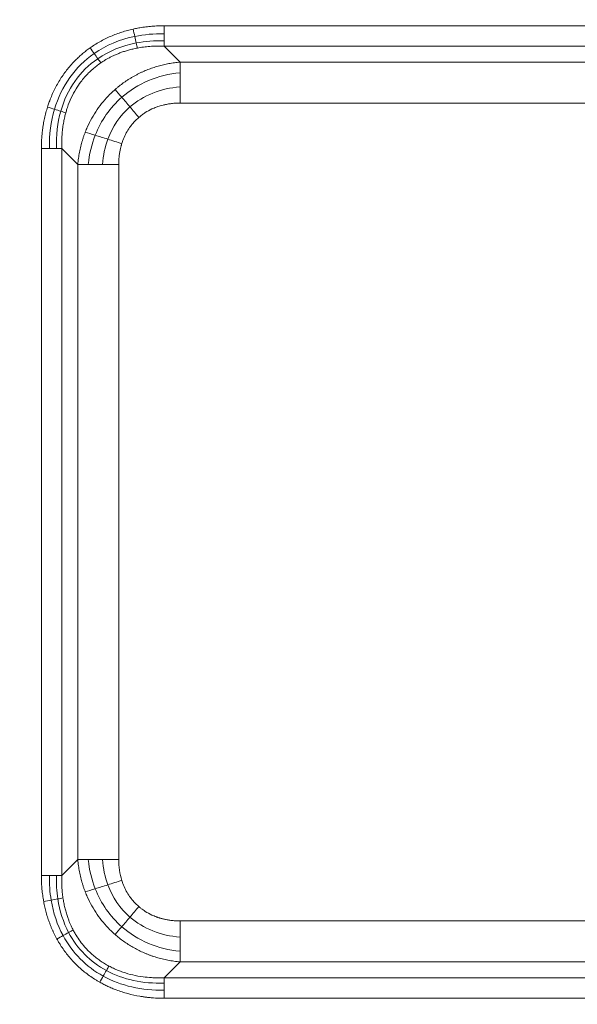
# Model space of a CAD drawing. Units: millimetres. Extents: x 258 to 4290, y 477 to 3211.
# Drawn here: x 1557 to 1628, y 2800 to 2925 of the extents above; entities that cross this region are included whole.
import ezdxf

# ---------------------------------------------------------------- set-up
doc = ezdxf.new("R2010")
doc.units = ezdxf.units.MM
doc.layers.add('FORMAT', color=7, linetype='Continuous')
doc.styles.add('SLDTEXTSTYLE0', font='TXT', dxfattribs={"width": 0.605})
doc.dimstyles.new('SLDDIMSTYLE0', dxfattribs={"dimtxt": 3.081982, "dimasz": 2, "dimexe": 0, "dimexo": 0.0625, "dimgap": 0.770496, "dimtad": 1, "dimrnd": 1e-09, "dimzin": 12, "dimdsep": 46, "dimtxsty": 'SLDTEXTSTYLE0', "dimsah": 1, "dimcen": 0.09, "dimadec": 0, "dimazin": 3, "dimtfac": 1, "dimtofl": 0, "dimtmove": 0, "dimatfit": 3, "dimfxl": 0, "dimfrac": 2, "dimtolj": 1, "dimtzin": 12, "dimarcsym": 0})

# ---------------------------------------------------------------- blocks, each defined once
blk = doc.blocks.new('_D')
at = {"layer": 'FORMAT'}
for p, q in [((260.23, 3086.27), (260.23, 3207.77)), ((2058.23, 2641.27), (2058.23, 3207.77)), ((260.23, 3206.78), (2058.23, 3206.78))]:
    blk.add_line(p, q, dxfattribs=at)
for points in [[(260.23, 3206.78), (262.23, 3206.28), (262.23, 3207.28)], [(2058.23, 3206.78), (2056.23, 3207.28), (2056.23, 3206.28)]]:
    blk.add_solid(points, dxfattribs=at)
at = {"layer": 'FORMAT', "insert": (1154.52, 3210.87), "char_height": 3.175, "attachment_point": 1, "style": 'SLDTEXTSTYLE0'}
blk.add_mtext('1800', dxfattribs=at)

msp = doc.modelspace()

# ---------------------------------------------------------------- linework, layer by layer
at = {"color": 7, "linetype": 'Continuous', "lineweight": 15}
for p, q in [((1575.082, 2924.514), (1667.37, 2924.514)), ((1575.082, 2921.916), (1577.103, 2919.895)), ((1667.37, 2921.916), (1575.082, 2921.916)), ((1577.103, 2919.895), (1665.349, 2919.895)), ((1577.103, 2914.699), (1665.349, 2914.699)), ((1559.494, 2816.638), (1559.494, 2908.925)), ((1562.092, 2908.925), (1564.113, 2906.905)), ((1562.092, 2908.925), (1562.092, 2816.638)), ((1564.113, 2818.659), (1564.113, 2906.905)), ((1569.309, 2818.659), (1569.309, 2906.905)), ((1562.092, 2816.638), (1564.113, 2818.659)), ((1665.349, 2810.865), (1577.103, 2810.865)), ((1575.082, 2803.648), (1577.103, 2805.669)), ((1665.349, 2805.669), (1577.103, 2805.669)), ((1575.082, 2803.648), (1667.37, 2803.648)), ((1667.37, 2801.05), (1575.082, 2801.05))]:
    msp.add_line(p, q, dxfattribs=at)
for radius, start, end in [(505, 28.27147, 90), (503, 28.27147, 90), (470.198, 28.27147, 90), (470.12, 28.27147, 90), (452.88, 28.27147, 90), (448.787, 44.22588, 90), (406.076, 46.96497, 70.56563), (405.593, 46.87681, 69.99496)]:
    msp.add_arc((1428.226, 2610.282), radius, start, end, dxfattribs=at)
for points, knots in [([(1428.226, 3105.782), (1517.737, 3105.782), (1605.586, 3081.531), (1759.255, 2989.692), (1822.223, 2923.809), (1864.619, 2844.975)], [0, 0, 0, 0, 0.5, 0.5, 1, 1, 1, 1]), ([(1428.226, 3083.468), (1428.955, 3083.467), (1430.412, 3083.465), (1432.599, 3083.45), (1434.785, 3083.425), (1436.97, 3083.389), (1439.155, 3083.344), (1441.34, 3083.288), (1443.525, 3083.223), (1445.709, 3083.147), (1447.893, 3083.061), (1450.077, 3082.965), (1452.26, 3082.859), (1454.443, 3082.743), (1456.626, 3082.617), (1460.667, 3082.365), (1466.562, 3081.934), (1474.303, 3081.241), (1482.032, 3080.421), (1492.389, 3079.149), (1505.347, 3077.23), (1520.912, 3074.392), (1536.434, 3071.022), (1551.94, 3067.103), (1567.354, 3062.648), (1587.824, 3055.969), (1613.068, 3046.276), (1642.591, 3032.547), (1671.166, 3016.78), (1698.587, 2999.081), (1724.661, 2979.583), (1745.155, 2961.942), (1760.733, 2947.077), (1771.957, 2935.612), (1782.753, 2923.811), (1793.073, 2911.738), (1802.945, 2899.373), (1810.773, 2888.87), (1816.798, 2880.351), (1821.181, 2873.933), (1825.458, 2867.443), (1829.021, 2861.84), (1831.915, 2857.156), (1834.179, 2853.416), (1836.408, 2849.655), (1838.602, 2845.874), (1840.76, 2842.072), (1842.886, 2838.252), (1844.274, 2835.688), (1844.968, 2834.406)], [0, 0, 0, 0, 0.0042895, 0.0085784, 0.0128669, 0.0171551, 0.021443, 0.0257307, 0.0300183, 0.0343059, 0.0385937, 0.0428816, 0.0471698, 0.0514584, 0.0557475, 0.0600371, 0.075286, 0.090531, 0.1057763, 0.121026, 0.1519392, 0.1828534, 0.2141259, 0.2453993, 0.2769652, 0.3085321, 0.372103, 0.4359756, 0.5000001, 0.5640246, 0.6278972, 0.691468, 0.7230339, 0.7546008, 0.7858732, 0.8171467, 0.8480599, 0.8789742, 0.8942231, 0.9094681, 0.9247134, 0.9399631, 0.9485415, 0.9571181, 0.9656937, 0.9742689, 0.9828446, 0.9914213, 1, 1, 1, 1]), ([(1840.951, 2832.246), (1840.608, 2832.881), (1839.922, 2834.152), (1838.883, 2836.051), (1837.836, 2837.946), (1836.78, 2839.836), (1835.715, 2841.721), (1834.642, 2843.6), (1833.56, 2845.475), (1832.469, 2847.345), (1831.37, 2849.21), (1830.262, 2851.069), (1829.145, 2852.924), (1828.02, 2854.774), (1826.886, 2856.618), (1824.77, 2860.024), (1821.63, 2864.964), (1817.394, 2871.391), (1813.053, 2877.747), (1807.086, 2886.184), (1799.334, 2896.587), (1789.557, 2908.832), (1779.336, 2920.789), (1768.644, 2932.476), (1757.528, 2943.83), (1742.1, 2958.552), (1721.804, 2976.024), (1695.981, 2995.334), (1668.824, 3012.862), (1640.524, 3028.477), (1611.287, 3042.074), (1586.286, 3051.673), (1566.013, 3058.288), (1550.748, 3062.7), (1535.391, 3066.581), (1520.019, 3069.919), (1504.603, 3072.729), (1491.771, 3074.63), (1481.514, 3075.889), (1473.859, 3076.701), (1466.193, 3077.388), (1459.635, 3077.867), (1454.191, 3078.194), (1449.867, 3078.414), (1445.541, 3078.594), (1441.214, 3078.734), (1436.886, 3078.834), (1432.556, 3078.896), (1429.67, 3078.904), (1428.226, 3078.907)], [0, 0, 0, 0, 0.0042895, 0.0085784, 0.0128669, 0.0171551, 0.0214429, 0.0257307, 0.0300183, 0.0343059, 0.0385937, 0.0428816, 0.0471698, 0.0514584, 0.0557475, 0.0600371, 0.075286, 0.090531, 0.1057763, 0.121026, 0.1519392, 0.1828534, 0.2141258, 0.2453993, 0.2769652, 0.3085321, 0.372103, 0.4359756, 0.5000001, 0.5640246, 0.6278972, 0.691468, 0.7230339, 0.7546008, 0.7858732, 0.8171467, 0.8480599, 0.8789742, 0.8942231, 0.9094681, 0.9247134, 0.9399631, 0.9485415, 0.9571181, 0.9656937, 0.9742689, 0.9828446, 0.9914213, 1, 1, 1, 1]), ([(1428.226, 3064.656), (1428.926, 3064.655), (1430.325, 3064.654), (1432.425, 3064.638), (1434.524, 3064.614), (1436.623, 3064.58), (1438.721, 3064.537), (1440.819, 3064.483), (1442.917, 3064.42), (1445.014, 3064.348), (1447.111, 3064.265), (1449.208, 3064.173), (1451.305, 3064.071), (1453.401, 3063.96), (1455.497, 3063.839), (1459.377, 3063.597), (1465.038, 3063.183), (1472.471, 3062.518), (1479.893, 3061.73), (1489.838, 3060.509), (1502.281, 3058.666), (1517.227, 3055.941), (1532.132, 3052.705), (1547.022, 3048.942), (1561.823, 3044.664), (1581.479, 3038.251), (1605.72, 3028.943), (1634.068, 3015.759), (1661.508, 3000.62), (1687.838, 2983.624), (1712.876, 2964.902), (1732.555, 2947.961), (1747.514, 2933.687), (1758.292, 2922.678), (1768.659, 2911.347), (1778.568, 2899.753), (1788.048, 2887.88), (1795.564, 2877.794), (1801.35, 2869.614), (1805.559, 2863.451), (1809.666, 2857.219), (1813.087, 2851.839), (1815.866, 2847.341), (1818.04, 2843.75), (1820.18, 2840.138), (1822.287, 2836.508), (1824.359, 2832.857), (1826.401, 2829.189), (1827.733, 2826.727), (1828.4, 2825.496)], [0, 0, 0, 0, 0.0042895, 0.0085784, 0.0128669, 0.0171551, 0.0214429, 0.0257306, 0.0300183, 0.0343059, 0.0385936, 0.0428816, 0.0471698, 0.0514584, 0.0557475, 0.0600371, 0.075286, 0.090531, 0.1057763, 0.121026, 0.1519392, 0.1828534, 0.2141258, 0.2453993, 0.2769652, 0.3085321, 0.372103, 0.4359756, 0.5000001, 0.5640246, 0.6278972, 0.691468, 0.7230339, 0.7546008, 0.7858732, 0.8171467, 0.8480599, 0.8789742, 0.8942231, 0.9094681, 0.9247134, 0.9399631, 0.9485415, 0.9571181, 0.9656937, 0.9742689, 0.9828445, 0.9914213, 1, 1, 1, 1]), ([(1428.226, 3051.597), (1486.36, 3051.597), (1543.923, 3040.111), (1651.287, 2995.487), (1700.032, 2962.788), (1741.04, 2921.581)], [0, 0, 0, 0, 0.5, 0.5, 1, 1, 1, 1]), ([(1428.224, 3019.346), (1428.925, 3019.345), (1430.326, 3019.343), (1432.427, 3019.327), (1434.528, 3019.3), (1436.629, 3019.262), (1438.729, 3019.214), (1440.828, 3019.154), (1442.927, 3019.084), (1445.026, 3019.003), (1447.124, 3018.912), (1449.221, 3018.809), (1451.318, 3018.696), (1453.415, 3018.572), (1455.511, 3018.437), (1457.606, 3018.292), (1459.701, 3018.136), (1461.796, 3017.969), (1463.89, 3017.791), (1468.466, 3017.378), (1475.515, 3016.642), (1485.016, 3015.423), (1494.487, 3013.982), (1507.122, 3011.756), (1522.856, 3008.408), (1541.584, 3003.485), (1560.087, 2997.674), (1578.32, 2990.98), (1596.216, 2983.43), (1613.706, 2975.05), (1630.755, 2965.867), (1644.54, 2957.577), (1655.295, 2950.582), (1663.201, 2945.172), (1670.977, 2939.579), (1677.08, 2934.969), (1681.583, 2931.45), (1684.542, 2929.093), (1687.478, 2926.711), (1690.391, 2924.301), (1693.282, 2921.866), (1696.149, 2919.403), (1698.995, 2916.914), (1701.817, 2914.397), (1704.618, 2911.856), (1706.466, 2910.14), (1707.39, 2909.282)], [0, 0, 0, 0, 0.0068414, 0.0136815, 0.0205202, 0.0273579, 0.0341947, 0.0410308, 0.0478663, 0.0547015, 0.0615366, 0.0683716, 0.0752068, 0.0820424, 0.0888786, 0.0957155, 0.1025533, 0.1093922, 0.1162323, 0.123074, 0.1542601, 0.1854296, 0.2165995, 0.2477869, 0.3106977, 0.3736101, 0.4368043, 0.5000002, 0.5631943, 0.6263902, 0.6893009, 0.7522134, 0.7833995, 0.814569, 0.8457389, 0.8769263, 0.8892399, 0.9015492, 0.9138555, 0.9261596, 0.9384627, 0.9507659, 0.9630702, 0.9753766, 0.9876862, 1, 1, 1, 1]), ([(1707.237, 2900.528), (1706.734, 2901.01), (1705.727, 2901.975), (1704.208, 2903.413), (1702.682, 2904.842), (1701.148, 2906.263), (1699.608, 2907.676), (1698.061, 2909.081), (1696.506, 2910.478), (1694.944, 2911.866), (1693.375, 2913.247), (1691.799, 2914.619), (1690.216, 2915.983), (1688.626, 2917.338), (1687.029, 2918.686), (1685.425, 2920.025), (1683.813, 2921.356), (1682.195, 2922.679), (1680.569, 2923.993), (1678.936, 2925.3), (1677.296, 2926.598), (1673.439, 2929.618), (1667.301, 2934.273), (1658.764, 2940.402), (1650.071, 2946.306), (1641.224, 2951.982), (1632.232, 2957.426), (1623.103, 2962.631), (1613.842, 2967.597), (1606.449, 2971.315), (1601.007, 2973.933), (1597.565, 2975.548), (1594.11, 2977.13), (1590.64, 2978.68), (1587.156, 2980.196), (1583.658, 2981.679), (1580.147, 2983.129), (1576.621, 2984.547), (1573.081, 2985.93), (1569.528, 2987.283), (1567.148, 2988.157), (1565.958, 2988.594)], [0, 0, 0, 0, 0.0124756, 0.0249483, 0.0374182, 0.0498858, 0.0623514, 0.0748154, 0.087278, 0.0997396, 0.1122006, 0.1246612, 0.1371219, 0.1495829, 0.1620446, 0.1745073, 0.1869714, 0.1994372, 0.211905, 0.2243752, 0.2368481, 0.2493241, 0.3120133, 0.3746606, 0.4373087, 0.5000003, 0.5626895, 0.6253368, 0.6879849, 0.7506766, 0.7733572, 0.7960289, 0.8186935, 0.841353, 0.8640097, 0.8866653, 0.909322, 0.9319818, 0.9546468, 0.9773188, 1, 1, 1, 1]), ([(1565.687, 2921.709), (1565.779, 2921.772), (1565.963, 2921.9), (1566.58, 2922.302), (1567.577, 2922.865), (1568.75, 2923.373), (1569.707, 2923.705), (1570.42, 2923.918), (1570.904, 2924.033), (1571.148, 2924.091)], [0, 0, 0, 0, 0.0560666, 0.1123089, 0.368317, 0.6277886, 0.7509359, 0.8749176, 1, 1, 1, 1]), ([(1571.148, 2924.091), (1571.242, 2924.111), (1571.43, 2924.152), (1571.715, 2924.208), (1572.156, 2924.287), (1572.758, 2924.376), (1573.523, 2924.455), (1574.299, 2924.505), (1574.82, 2924.511), (1575.082, 2924.514)], [0, 0, 0, 0, 0.0728655, 0.1460534, 0.2195847, 0.4119169, 0.6058631, 0.8017766, 1, 1, 1, 1]), ([(1560.275, 2914.195), (1560.304, 2914.285), (1560.361, 2914.465), (1560.454, 2914.733), (1560.696, 2915.397), (1561.143, 2916.431), (1561.903, 2917.779), (1562.798, 2919.033), (1563.619, 2919.948), (1564.278, 2920.58), (1564.73, 2920.977), (1565.198, 2921.355), (1565.524, 2921.591), (1565.687, 2921.709)], [0, 0, 0, 0, 0.0300982, 0.0601281, 0.0900994, 0.2550876, 0.4179822, 0.5816751, 0.7446385, 0.8084436, 0.8721934, 0.9360062, 1, 1, 1, 1]), ([(1567.033, 2919.798), (1567.125, 2919.86), (1567.317, 2919.989), (1567.622, 2920.177), (1567.953, 2920.367), (1568.312, 2920.556), (1568.7, 2920.744), (1569.118, 2920.927), (1569.567, 2921.103), (1570.049, 2921.27), (1570.563, 2921.424), (1571.112, 2921.566), (1571.492, 2921.641), (1571.686, 2921.68)], [0, 0, 0, 0, 0.0661487, 0.1369082, 0.2123604, 0.2926019, 0.3777447, 0.4679177, 0.563267, 0.663957, 0.7701708, 0.8821109, 1, 1, 1, 1]), ([(1571.686, 2921.68), (1571.812, 2921.703), (1572.067, 2921.748), (1572.457, 2921.804), (1572.861, 2921.851), (1573.279, 2921.888), (1573.71, 2921.914), (1574.155, 2921.928), (1574.614, 2921.93), (1574.925, 2921.921), (1575.082, 2921.916)], [0, 0, 0, 0, 0.11198226, 0.22751235, 0.34667408, 0.46955297, 0.59623609, 0.7268118, 0.86136961, 1, 1, 1, 1]), ([(1562.593, 2913.466), (1562.618, 2913.553), (1562.665, 2913.716), (1562.736, 2913.945), (1562.921, 2914.501), (1563.271, 2915.371), (1563.85, 2916.449), (1564.573, 2917.513), (1565.21, 2918.246), (1565.755, 2918.776), (1566.085, 2919.074), (1566.515, 2919.43), (1566.85, 2919.668), (1567.033, 2919.798)], [0, 0, 0, 0, 0.0342639, 0.0646305, 0.0911541, 0.2572449, 0.4203263, 0.5552324, 0.7457099, 0.7877526, 0.8440661, 0.9147453, 1, 1, 1, 1]), ([(1568.849, 2916.418), (1568.944, 2916.5), (1569.135, 2916.665), (1569.43, 2916.903), (1569.732, 2917.134), (1570.04, 2917.357), (1570.356, 2917.572), (1570.677, 2917.778), (1571.005, 2917.976), (1571.34, 2918.166), (1571.68, 2918.347), (1572.025, 2918.519), (1572.464, 2918.722), (1573.002, 2918.947), (1573.645, 2919.181), (1574.306, 2919.387), (1574.984, 2919.563), (1575.677, 2919.708), (1576.385, 2919.823), (1576.863, 2919.871), (1577.103, 2919.895)], [0, 0, 0, 0, 0.0413569, 0.0827953, 0.1243213, 0.1659412, 0.2076611, 0.2494871, 0.2914252, 0.3334815, 0.3756618, 0.4179722, 0.4604184, 0.5346464, 0.60978, 0.685848, 0.7628779, 0.8408963, 0.9199288, 1, 1, 1, 1]), ([(1565.07, 2911.015), (1565.111, 2911.119), (1565.194, 2911.325), (1565.623, 2912.312), (1566.51, 2913.899), (1567.699, 2915.327), (1568.517, 2916.121), (1568.738, 2916.319), (1568.849, 2916.418)], [0, 0, 0, 0, 0.05048155, 0.10066522, 0.48655702, 0.86622279, 0.93304655, 1, 1, 1, 1]), ([(1559.494, 2908.925), (1559.495, 2909.076), (1559.497, 2909.375), (1559.513, 2909.822), (1559.539, 2910.265), (1559.575, 2910.705), (1559.622, 2911.142), (1559.68, 2911.576), (1559.764, 2912.113), (1559.887, 2912.749), (1560.061, 2913.48), (1560.204, 2913.958), (1560.275, 2914.195)], [0, 0, 0, 0, 0.0841923, 0.1677988, 0.250866, 0.333441, 0.415572, 0.497308, 0.5786986, 0.7205562, 0.8608937, 1, 1, 1, 1]), ([(1571.877, 2912.886), (1571.943, 2912.941), (1572.072, 2913.05), (1572.274, 2913.203), (1572.477, 2913.348), (1572.884, 2913.617), (1573.41, 2913.903), (1573.959, 2914.133), (1574.312, 2914.259), (1574.602, 2914.351), (1574.959, 2914.449), (1575.388, 2914.543), (1575.891, 2914.625), (1576.471, 2914.687), (1576.884, 2914.695), (1577.103, 2914.699)], [0, 0, 0, 0, 0.0453081, 0.0900677, 0.1343037, 0.1780369, 0.3488689, 0.4515568, 0.4938271, 0.5475887, 0.6130843, 0.6906294, 0.7806217, 0.8835493, 1, 1, 1, 1]), ([(1562.095, 2908.925), (1562.091, 2909.055), (1562.082, 2909.313), (1562.081, 2909.699), (1562.089, 2910.082), (1562.105, 2910.463), (1562.131, 2910.84), (1562.166, 2911.215), (1562.224, 2911.708), (1562.316, 2912.284), (1562.445, 2912.911), (1562.547, 2913.292), (1562.593, 2913.466)], [0, 0, 0, 0, 0.0847395, 0.1689228, 0.2525515, 0.3356282, 0.4181568, 0.5001428, 0.5815932, 0.7426785, 0.8818715, 1, 1, 1, 1]), ([(1569.703, 2909.551), (1569.731, 2909.638), (1569.774, 2909.768), (1570.014, 2910.426), (1570.503, 2911.394), (1571.215, 2912.264), (1571.677, 2912.71), (1571.811, 2912.827), (1571.877, 2912.886)], [0, 0, 0, 0, 0.0677423, 0.1023915, 0.5214776, 0.8672782, 0.9340716, 1, 1, 1, 1]), ([(1564.113, 2906.905), (1564.125, 2907.037), (1564.15, 2907.299), (1564.2, 2907.691), (1564.26, 2908.079), (1564.329, 2908.463), (1564.407, 2908.842), (1564.495, 2909.217), (1564.593, 2909.587), (1564.698, 2909.952), (1564.813, 2910.311), (1564.936, 2910.666), (1565.026, 2910.899), (1565.07, 2911.015)], [0, 0, 0, 0, 0.0941394, 0.1876064, 0.2804095, 0.3725572, 0.4640582, 0.5549216, 0.6451565, 0.7347721, 0.8237781, 0.9121841, 1, 1, 1, 1]), ([(1569.309, 2906.905), (1569.31, 2907.013), (1569.312, 2907.224), (1569.328, 2907.53), (1569.351, 2907.816), (1569.381, 2908.083), (1569.417, 2908.329), (1569.456, 2908.557), (1569.497, 2908.766), (1569.539, 2908.957), (1569.582, 2909.13), (1569.624, 2909.286), (1569.664, 2909.424), (1569.69, 2909.511), (1569.703, 2909.551)], [0, 0, 0, 0, 0.1213821, 0.23537468, 0.34214622, 0.44185305, 0.53463937, 0.62063731, 0.69996708, 0.77273719, 0.83904471, 0.89897569, 0.95260563, 1, 1, 1, 1]), ([(1565.07, 2814.548), (1565.026, 2814.664), (1564.936, 2814.898), (1564.813, 2815.252), (1564.698, 2815.612), (1564.593, 2815.977), (1564.495, 2816.347), (1564.407, 2816.722), (1564.329, 2817.101), (1564.26, 2817.485), (1564.2, 2817.873), (1564.15, 2818.264), (1564.125, 2818.527), (1564.113, 2818.659)], [0, 0, 0, 0, 0.0878147, 0.1762197, 0.2652249, 0.35484, 0.4450746, 0.535938, 0.6274393, 0.7195875, 0.8123913, 0.9058594, 1, 1, 1, 1]), ([(1559.79, 2813.328), (1559.776, 2813.404), (1559.717, 2813.731), (1559.632, 2814.314), (1559.552, 2815.079), (1559.503, 2815.855), (1559.497, 2816.376), (1559.494, 2816.638)], [0, 0, 0, 0, 0.07022658, 0.29936777, 0.53043201, 0.76384001, 1, 1, 1, 1]), ([(1562.238, 2813.779), (1562.222, 2813.894), (1562.19, 2814.126), (1562.152, 2814.476), (1562.121, 2814.829), (1562.099, 2815.186), (1562.085, 2815.545), (1562.079, 2815.907), (1562.08, 2816.272), (1562.088, 2816.516), (1562.092, 2816.638)], [0, 0, 0, 0, 0.1218984, 0.2446582, 0.3682936, 0.4928174, 0.6182408, 0.7445736, 0.8718243, 1, 1, 1, 1]), ([(1571.877, 2812.678), (1571.811, 2812.736), (1571.677, 2812.854), (1571.215, 2813.3), (1570.503, 2814.17), (1570.014, 2815.138), (1569.774, 2815.795), (1569.731, 2815.926), (1569.703, 2816.012)], [0, 0, 0, 0, 0.065928, 0.1327218, 0.4785414, 0.8976085, 0.9322567, 1, 1, 1, 1]), ([(1563.534, 2809.713), (1563.491, 2809.796), (1563.399, 2809.974), (1563.26, 2810.267), (1563.11, 2810.605), (1562.955, 2810.99), (1562.788, 2811.453), (1562.621, 2811.983), (1562.466, 2812.57), (1562.336, 2813.169), (1562.271, 2813.575), (1562.238, 2813.779)], [0, 0, 0, 0, 0.065221, 0.1407617, 0.2267843, 0.3234908, 0.4311272, 0.5709339, 0.7122808, 0.8552712, 1, 1, 1, 1]), ([(1568.849, 2809.146), (1568.775, 2809.212), (1568.627, 2809.343), (1568.41, 2809.547), (1567.667, 2810.274), (1566.51, 2811.665), (1565.623, 2813.252), (1565.194, 2814.238), (1565.111, 2814.445), (1565.07, 2814.548)], [0, 0, 0, 0, 0.0446517, 0.0892438, 0.1337806, 0.5134388, 0.8993353, 0.9495187, 1, 1, 1, 1]), ([(1561.468, 2808.571), (1561.41, 2808.678), (1561.295, 2808.891), (1561.131, 2809.216), (1560.974, 2809.546), (1560.825, 2809.881), (1560.684, 2810.221), (1560.509, 2810.67), (1560.312, 2811.235), (1560.107, 2811.919), (1559.93, 2812.617), (1559.837, 2813.09), (1559.79, 2813.328)], [0, 0, 0, 0, 0.0716519, 0.143499, 0.2155852, 0.2879536, 0.3606471, 0.433708, 0.5736548, 0.7145007, 0.856525, 1, 1, 1, 1]), ([(1577.103, 2810.865), (1576.997, 2810.866), (1576.792, 2810.868), (1576.492, 2810.883), (1576.21, 2810.906), (1575.945, 2810.935), (1575.697, 2810.97), (1575.465, 2811.009), (1575.249, 2811.052), (1575.05, 2811.096), (1574.866, 2811.141), (1574.697, 2811.187), (1574.543, 2811.232), (1574.404, 2811.276), (1574.279, 2811.317), (1574.168, 2811.356), (1573.918, 2811.448), (1573.41, 2811.66), (1572.859, 2811.96), (1572.408, 2812.263), (1572.137, 2812.461), (1571.964, 2812.605), (1571.877, 2812.678)], [0, 0, 0, 0, 0.0560738, 0.1091256, 0.1592237, 0.2064316, 0.2508076, 0.292405, 0.331273, 0.367456, 0.4009945, 0.4319249, 0.4602797, 0.486088, 0.5093752, 0.5301638, 0.5484731, 0.6511568, 0.8219793, 0.880395, 0.9397172, 1, 1, 1, 1]), ([(1568.065, 2805.138), (1567.97, 2805.19), (1567.78, 2805.294), (1567.502, 2805.46), (1567.229, 2805.633), (1566.962, 2805.814), (1566.701, 2806.002), (1566.446, 2806.197), (1566.197, 2806.398), (1565.955, 2806.607), (1565.719, 2806.823), (1565.399, 2807.133), (1564.741, 2807.836), (1564.183, 2808.595), (1563.733, 2809.344), (1563.615, 2809.564), (1563.534, 2809.713)], [0, 0, 0, 0, 0.0498158, 0.0994445, 0.1489073, 0.198225, 0.2474184, 0.2965084, 0.3455159, 0.3944617, 0.4433664, 0.492251, 0.5990676, 0.8852626, 0.9222182, 1, 1, 1, 1]), ([(1577.103, 2805.669), (1576.973, 2805.681), (1576.714, 2805.705), (1576.328, 2805.755), (1575.946, 2805.813), (1575.568, 2805.88), (1575.194, 2805.957), (1574.825, 2806.043), (1574.46, 2806.138), (1574.1, 2806.241), (1573.745, 2806.353), (1573.395, 2806.473), (1573.05, 2806.602), (1572.711, 2806.738), (1572.271, 2806.928), (1571.736, 2807.184), (1571.115, 2807.519), (1570.514, 2807.884), (1569.935, 2808.277), (1569.377, 2808.695), (1569.025, 2808.996), (1568.849, 2809.146)], [0, 0, 0, 0, 0.043248, 0.0861917, 0.1288349, 0.1711814, 0.213235, 0.2549998, 0.2964799, 0.3376792, 0.3786022, 0.4192532, 0.4596364, 0.4997565, 0.539618, 0.6173243, 0.694591, 0.7714547, 0.8479523, 0.9241214, 1, 1, 1, 1]), ([(1566.908, 2803.084), (1566.796, 2803.148), (1566.573, 2803.276), (1565.917, 2803.682), (1564.975, 2804.354), (1563.827, 2805.383), (1562.798, 2806.531), (1562.115, 2807.49), (1561.688, 2808.182), (1561.541, 2808.441), (1561.468, 2808.571)], [0, 0, 0, 0, 0.0493224, 0.0985879, 0.2957866, 0.4921065, 0.6883607, 0.8856251, 0.9427649, 1, 1, 1, 1]), ([(1575.082, 2803.648), (1574.99, 2803.645), (1574.716, 2803.636), (1574.175, 2803.633), (1573.38, 2803.662), (1572.318, 2803.765), (1571.108, 2803.984), (1570.049, 2804.284), (1569.239, 2804.585), (1568.64, 2804.842), (1568.256, 2805.04), (1568.065, 2805.138)], [0, 0, 0, 0, 0.03833963, 0.11328338, 0.22363785, 0.36770627, 0.55407359, 0.73112804, 0.82165524, 0.91124222, 1, 1, 1, 1]), ([(1575.082, 2801.05), (1574.932, 2801.051), (1574.633, 2801.053), (1574.186, 2801.069), (1573.743, 2801.095), (1573.302, 2801.131), (1572.866, 2801.178), (1572.432, 2801.235), (1571.63, 2801.362), (1570.476, 2801.612), (1569.303, 2801.987), (1568.465, 2802.319), (1567.933, 2802.554), (1567.413, 2802.807), (1567.076, 2802.992), (1566.908, 2803.084)], [0, 0, 0, 0, 0.0528676, 0.1053674, 0.1575285, 0.2093806, 0.2609539, 0.3122791, 0.3633874, 0.5470986, 0.7275439, 0.7962992, 0.8645591, 0.932425, 1, 1, 1, 1])]:
    msp.add_open_spline(points, degree=3, knots=knots, dxfattribs=at)
for points in [[(1571.148, 2924.091), (1571.218, 2923.777), (1571.288, 2923.46), (1571.355, 2923.163)], [(1575.082, 2923.488), (1575.082, 2923.814), (1575.082, 2924.167), (1575.082, 2924.514)], [(1571.355, 2923.163), (1569.449, 2922.772), (1567.697, 2922.034), (1566.194, 2920.989)], [(1575.082, 2923.488), (1573.798, 2923.516), (1572.546, 2923.407), (1571.355, 2923.163)], [(1571.355, 2923.163), (1571.421, 2922.866), (1571.485, 2922.581), (1571.541, 2922.331)], [(1575.082, 2922.586), (1573.86, 2922.632), (1572.671, 2922.546), (1571.541, 2922.331)], [(1575.082, 2922.586), (1575.082, 2922.852), (1575.082, 2923.161), (1575.082, 2923.488)], [(1575.082, 2921.916), (1575.082, 2922.089), (1575.082, 2922.319), (1575.082, 2922.586)], [(1565.686, 2921.709), (1565.857, 2921.467), (1566.03, 2921.221), (1566.194, 2920.989)], [(1571.541, 2922.331), (1569.732, 2921.986), (1568.073, 2921.308), (1566.656, 2920.333)], [(1571.541, 2922.331), (1571.597, 2922.081), (1571.647, 2921.858), (1571.686, 2921.68)], [(1566.194, 2920.989), (1563.788, 2919.316), (1562.032, 2916.848), (1561.161, 2913.917)], [(1566.656, 2920.333), (1564.388, 2918.772), (1562.748, 2916.445), (1561.96, 2913.666)], [(1566.194, 2920.989), (1566.357, 2920.757), (1566.514, 2920.534), (1566.656, 2920.333)], [(1566.656, 2920.333), (1566.797, 2920.132), (1566.926, 2919.95), (1567.033, 2919.798)], [(1577.103, 2919.895), (1577.103, 2919.546), (1577.103, 2919.09), (1577.103, 2918.555)], [(1577.103, 2918.554), (1574.298, 2918.274), (1571.699, 2917.184), (1569.699, 2915.426)], [(1577.103, 2918.555), (1577.103, 2918.02), (1577.103, 2917.406), (1577.103, 2916.75)], [(1569.699, 2915.426), (1569.38, 2915.797), (1569.091, 2916.135), (1568.848, 2916.418)], [(1577.103, 2916.749), (1574.671, 2916.576), (1572.436, 2915.693), (1570.739, 2914.213)], [(1577.103, 2916.75), (1577.103, 2916.094), (1577.103, 2915.397), (1577.103, 2914.699)], [(1569.699, 2915.426), (1568.224, 2914.13), (1567.072, 2912.482), (1566.336, 2910.615)], [(1570.739, 2914.213), (1570.372, 2914.642), (1570.017, 2915.055), (1569.699, 2915.426)], [(1560.275, 2914.195), (1560.574, 2914.101), (1560.877, 2914.006), (1561.161, 2913.917)], [(1561.161, 2913.917), (1560.698, 2912.359), (1560.486, 2910.673), (1560.524, 2908.925)], [(1561.161, 2913.917), (1561.445, 2913.827), (1561.718, 2913.742), (1561.96, 2913.666)], [(1570.739, 2914.213), (1569.487, 2913.123), (1568.526, 2911.716), (1567.933, 2910.111)], [(1571.877, 2912.886), (1571.494, 2913.333), (1571.106, 2913.785), (1570.739, 2914.213)], [(1561.96, 2913.666), (1561.541, 2912.189), (1561.364, 2910.587), (1561.427, 2908.925)], [(1561.96, 2913.666), (1562.201, 2913.59), (1562.418, 2913.522), (1562.593, 2913.466)], [(1566.336, 2910.615), (1565.853, 2910.768), (1565.421, 2910.905), (1565.07, 2911.015)], [(1566.336, 2910.615), (1565.876, 2909.449), (1565.578, 2908.198), (1565.452, 2906.905)], [(1567.933, 2910.111), (1567.364, 2910.29), (1566.819, 2910.463), (1566.336, 2910.615)], [(1567.933, 2910.111), (1567.562, 2909.107), (1567.334, 2908.027), (1567.257, 2906.905)], [(1569.703, 2909.551), (1569.106, 2909.74), (1568.501, 2909.931), (1567.933, 2910.111)], [(1559.494, 2908.925), (1559.843, 2908.925), (1560.197, 2908.925), (1560.524, 2908.925)], [(1560.524, 2908.925), (1560.851, 2908.925), (1561.161, 2908.925), (1561.427, 2908.925)], [(1561.427, 2908.925), (1561.692, 2908.926), (1561.921, 2908.925), (1562.095, 2908.925)], [(1564.113, 2906.905), (1564.46, 2906.905), (1564.92, 2906.905), (1565.452, 2906.905)], [(1565.452, 2906.905), (1565.984, 2906.905), (1566.604, 2906.905), (1567.257, 2906.905)], [(1567.257, 2906.905), (1567.909, 2906.905), (1568.614, 2906.905), (1569.309, 2906.905)], [(1564.113, 2818.659), (1564.462, 2818.659), (1564.917, 2818.659), (1565.452, 2818.659)], [(1565.452, 2818.659), (1565.987, 2818.659), (1566.601, 2818.659), (1567.257, 2818.659)], [(1565.452, 2818.659), (1565.578, 2817.365), (1565.876, 2816.115), (1566.336, 2814.948)], [(1567.257, 2818.659), (1567.913, 2818.659), (1568.611, 2818.659), (1569.309, 2818.659)], [(1567.257, 2818.659), (1567.334, 2817.537), (1567.562, 2816.457), (1567.933, 2815.453)], [(1569.703, 2816.012), (1569.442, 2816.839), (1569.309, 2817.732), (1569.309, 2818.659)], [(1560.52, 2816.638), (1560.194, 2816.638), (1559.841, 2816.638), (1559.494, 2816.638)], [(1560.52, 2816.638), (1560.496, 2815.564), (1560.569, 2814.514), (1560.736, 2813.502)], [(1561.422, 2816.638), (1561.156, 2816.638), (1560.846, 2816.638), (1560.52, 2816.638)], [(1561.422, 2816.638), (1561.384, 2815.617), (1561.437, 2814.618), (1561.581, 2813.658)], [(1562.092, 2816.638), (1561.918, 2816.638), (1561.688, 2816.638), (1561.422, 2816.638)], [(1567.933, 2815.453), (1567.364, 2815.273), (1566.819, 2815.101), (1566.336, 2814.948)], [(1569.703, 2816.012), (1569.106, 2815.824), (1568.501, 2815.633), (1567.933, 2815.453)], [(1567.933, 2815.453), (1568.526, 2813.847), (1569.487, 2812.441), (1570.739, 2811.35)], [(1561.581, 2813.658), (1561.835, 2813.705), (1562.06, 2813.746), (1562.238, 2813.779)], [(1566.336, 2814.948), (1565.853, 2814.796), (1565.421, 2814.659), (1565.07, 2814.548)], [(1566.336, 2814.948), (1567.072, 2813.082), (1568.224, 2811.433), (1569.699, 2810.138)], [(1559.79, 2813.328), (1560.109, 2813.386), (1560.433, 2813.446), (1560.736, 2813.502)], [(1560.736, 2813.502), (1561.038, 2813.558), (1561.328, 2813.611), (1561.581, 2813.658)], [(1560.736, 2813.502), (1561.003, 2811.883), (1561.514, 2810.364), (1562.249, 2809.003)], [(1561.581, 2813.658), (1561.812, 2812.121), (1562.278, 2810.682), (1562.959, 2809.395)], [(1571.877, 2812.678), (1571.494, 2812.231), (1571.106, 2811.778), (1570.739, 2811.35)], [(1570.739, 2811.35), (1570.372, 2810.922), (1570.017, 2810.509), (1569.699, 2810.138)], [(1570.739, 2811.35), (1572.436, 2809.871), (1574.671, 2808.988), (1577.103, 2808.814)], [(1569.699, 2810.138), (1569.38, 2809.766), (1569.091, 2809.428), (1568.848, 2809.146)], [(1569.699, 2810.138), (1571.699, 2808.38), (1574.298, 2807.29), (1577.103, 2807.01)], [(1577.103, 2808.814), (1577.103, 2809.466), (1577.103, 2810.171), (1577.103, 2810.865)], [(1561.468, 2808.571), (1561.731, 2808.717), (1561.997, 2808.864), (1562.249, 2809.003)], [(1562.249, 2809.003), (1562.5, 2809.141), (1562.742, 2809.275), (1562.959, 2809.395)], [(1562.249, 2809.003), (1563.425, 2806.824), (1565.179, 2805.054), (1567.345, 2803.86)], [(1562.959, 2809.395), (1563.175, 2809.515), (1563.371, 2809.623), (1563.534, 2809.713)], [(1562.959, 2809.395), (1564.049, 2807.336), (1565.696, 2805.673), (1567.743, 2804.566)], [(1577.103, 2807.01), (1577.103, 2807.542), (1577.103, 2808.162), (1577.103, 2808.814)], [(1577.103, 2805.671), (1577.103, 2806.018), (1577.103, 2806.478), (1577.103, 2807.01)], [(1567.743, 2804.566), (1567.864, 2804.782), (1567.974, 2804.977), (1568.065, 2805.138)], [(1566.908, 2803.084), (1567.055, 2803.346), (1567.204, 2803.61), (1567.345, 2803.86)], [(1567.345, 2803.86), (1567.486, 2804.11), (1567.621, 2804.351), (1567.743, 2804.566)], [(1567.345, 2803.86), (1569.579, 2802.629), (1572.247, 2802.013), (1575.082, 2802.076)], [(1567.743, 2804.566), (1569.853, 2803.424), (1572.386, 2802.876), (1575.082, 2802.978)], [(1575.082, 2802.978), (1575.082, 2803.244), (1575.082, 2803.474), (1575.082, 2803.648)], [(1575.082, 2802.076), (1575.082, 2802.402), (1575.082, 2802.712), (1575.082, 2802.978)], [(1575.082, 2801.05), (1575.082, 2801.397), (1575.082, 2801.75), (1575.082, 2802.076)]]:
    msp.add_open_spline(points, degree=3, dxfattribs=at)

# ---------------------------------------------------------------- dimensions: what is measured, and where the dimension line sits
at = {"layer": 'FORMAT'}
dim = msp.add_linear_dim(base=(2058.226, 3206.782), p1=(260.226, 3085.282), p2=(2058.226, 2640.282), dimstyle='SLDDIMSTYLE0', dxfattribs=at)
dim.commit()
dim.dimension.update_dxf_attribs({"geometry": '_D', "text_midpoint": (1159.226, 3206.782), "dimtype": 160})

doc.saveas('drawing.dxf')
